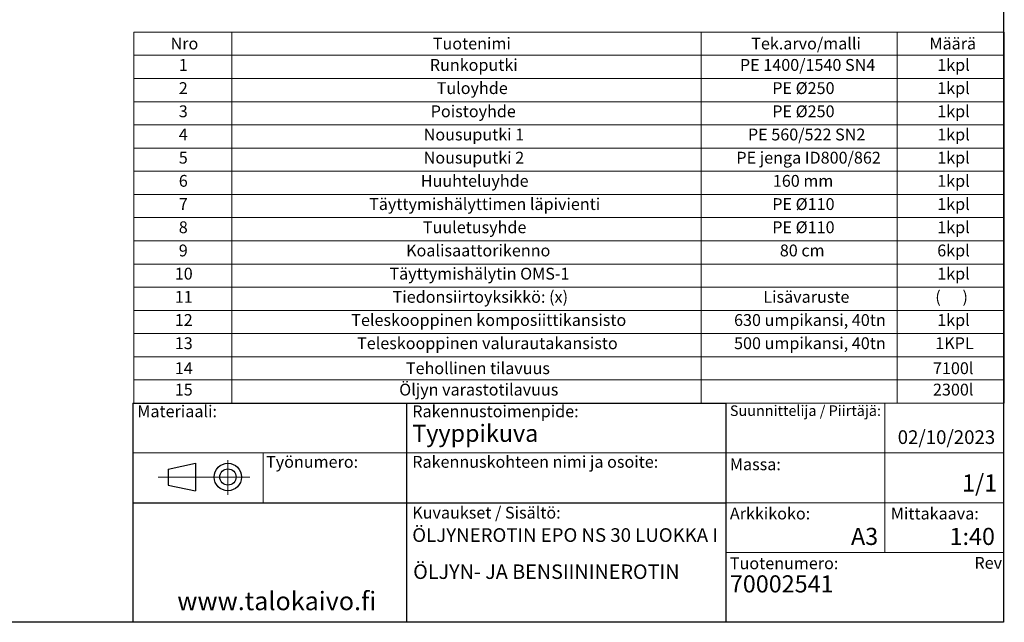
# Model space of a CAD drawing. Units: millimetres. Extents: x 397 to 16407, y 400 to 11480.
# Drawn here: x 8491 to 16407, y 400 to 5242 of the extents above; entities that cross this region are included whole.
import ezdxf

# ---------------------------------------------------------------- set-up
doc = ezdxf.new("R2010")
doc.units = ezdxf.units.MM
doc.header["$LTSCALE"] = 40
doc.styles.add('SLDTEXTSTYLE0', font='calibri.ttf')

# ---------------------------------------------------------------- blocks, each defined once
blk = doc.blocks.new('SW_TABLEANNOTATION_0')
at = {"color": 0, "linetype": 'Continuous', "lineweight": 18}
for p, q in [((0, 0), (0, -186.4)), ((0, 0), (786, 0)), ((786, 0), (786, -186.4)), ((786, 0), (4561.1, 0)), ((4561.1, 0), (4561.1, -186.4)), ((4561.1, 0), (6137.3, 0)), ((6137.3, 0), (6137.3, -186.4)), ((6137.3, 0), (6997.8, 0)), ((6997.8, 0), (6997.8, -186.4)), ((0, -186.4), (0, -372.7)), ((0, -186.4), (786, -186.4)), ((786, -186.4), (786, -372.7)), ((786, -186.4), (4561.1, -186.4)), ((4561.1, -186.4), (4561.1, -372.7)), ((4561.1, -186.4), (6137.3, -186.4)), ((6137.3, -186.4), (6137.3, -372.7)), ((6137.3, -186.4), (6997.8, -186.4)), ((6997.8, -186.4), (6997.8, -372.7)), ((0, -372.7), (0, -559.1)), ((0, -372.7), (786, -372.7)), ((786, -372.7), (786, -559.1)), ((786, -372.7), (4561.1, -372.7)), ((4561.1, -372.7), (4561.1, -559.1)), ((4561.1, -372.7), (6137.3, -372.7)), ((6137.3, -372.7), (6137.3, -559.1)), ((6137.3, -372.7), (6997.8, -372.7)), ((6997.8, -372.7), (6997.8, -559.1)), ((0, -559.1), (0, -745.5)), ((0, -559.1), (786, -559.1)), ((786, -559.1), (786, -745.5)), ((786, -559.1), (4561.1, -559.1)), ((4561.1, -559.1), (4561.1, -745.5)), ((4561.1, -559.1), (6137.3, -559.1)), ((6137.3, -559.1), (6137.3, -745.5)), ((6137.3, -559.1), (6997.8, -559.1)), ((6997.8, -559.1), (6997.8, -745.5)), ((0, -745.5), (0, -931.8)), ((0, -745.5), (786, -745.5)), ((786, -745.5), (786, -931.8)), ((786, -745.5), (4561.1, -745.5)), ((4561.1, -745.5), (4561.1, -931.8)), ((4561.1, -745.5), (6137.3, -745.5)), ((6137.3, -745.5), (6137.3, -931.8)), ((6137.3, -745.5), (6997.8, -745.5)), ((6997.8, -745.5), (6997.8, -931.8)), ((0, -931.8), (0, -1118.2)), ((0, -931.8), (786, -931.8)), ((786, -931.8), (786, -1118.2)), ((786, -931.8), (4561.1, -931.8)), ((4561.1, -931.8), (4561.1, -1118.2)), ((4561.1, -931.8), (6137.3, -931.8)), ((6137.3, -931.8), (6137.3, -1118.2)), ((6137.3, -931.8), (6997.8, -931.8)), ((6997.8, -931.8), (6997.8, -1118.2)), ((0, -1118.2), (0, -1304.6)), ((0, -1118.2), (786, -1118.2)), ((786, -1118.2), (786, -1304.6)), ((786, -1118.2), (4561.1, -1118.2)), ((4561.1, -1118.2), (4561.1, -1304.6)), ((4561.1, -1118.2), (6137.3, -1118.2)), ((6137.3, -1118.2), (6137.3, -1304.6)), ((6137.3, -1118.2), (6997.8, -1118.2)), ((6997.8, -1118.2), (6997.8, -1304.6)), ((0, -1304.6), (0, -1491)), ((0, -1304.6), (786, -1304.6)), ((786, -1304.6), (786, -1491)), ((786, -1304.6), (4561.1, -1304.6)), ((4561.1, -1304.6), (4561.1, -1491)), ((4561.1, -1304.6), (6137.3, -1304.6)), ((6137.3, -1304.6), (6137.3, -1491)), ((6137.3, -1304.6), (6997.8, -1304.6)), ((6997.8, -1304.6), (6997.8, -1491)), ((0, -1491), (0, -1677.3)), ((0, -1491), (786, -1491)), ((786, -1491), (786, -1677.3)), ((786, -1491), (4561.1, -1491)), ((4561.1, -1491), (4561.1, -1677.3)), ((4561.1, -1491), (6137.3, -1491)), ((6137.3, -1491), (6137.3, -1677.3)), ((6137.3, -1491), (6997.8, -1491)), ((6997.8, -1491), (6997.8, -1677.3)), ((0, -1677.3), (0, -1863.7)), ((0, -1677.3), (786, -1677.3)), ((786, -1677.3), (786, -1863.7)), ((786, -1677.3), (4561.1, -1677.3)), ((4561.1, -1677.3), (4561.1, -1863.7)), ((4561.1, -1677.3), (6137.3, -1677.3)), ((6137.3, -1677.3), (6137.3, -1863.7)), ((6137.3, -1677.3), (6997.8, -1677.3)), ((6997.8, -1677.3), (6997.8, -1863.7)), ((0, -1863.7), (0, -2050.1)), ((0, -1863.7), (786, -1863.7)), ((786, -1863.7), (786, -2050.1)), ((786, -1863.7), (4561.1, -1863.7)), ((4561.1, -1863.7), (4561.1, -2050.1)), ((4561.1, -1863.7), (6137.3, -1863.7)), ((6137.3, -1863.7), (6137.3, -2050.1)), ((6137.3, -1863.7), (6997.8, -1863.7)), ((6997.8, -1863.7), (6997.8, -2050.1)), ((0, -2050.1), (0, -2236.4)), ((0, -2050.1), (786, -2050.1)), ((786, -2050.1), (786, -2236.4)), ((786, -2050.1), (4561.1, -2050.1)), ((4561.1, -2050.1), (4561.1, -2236.4)), ((4561.1, -2050.1), (6137.3, -2050.1)), ((6137.3, -2050.1), (6137.3, -2236.4)), ((6137.3, -2050.1), (6997.8, -2050.1)), ((6997.8, -2050.1), (6997.8, -2236.4)), ((0, -2236.4), (0, -2422.8)), ((0, -2236.4), (786, -2236.4)), ((786, -2236.4), (786, -2422.8)), ((786, -2236.4), (4561.1, -2236.4)), ((4561.1, -2236.4), (4561.1, -2422.8)), ((4561.1, -2236.4), (6137.3, -2236.4)), ((6137.3, -2236.4), (6137.3, -2422.8)), ((6137.3, -2236.4), (6997.8, -2236.4)), ((6997.8, -2236.4), (6997.8, -2422.8)), ((0, -2422.8), (0, -2609.2)), ((0, -2422.8), (786, -2422.8)), ((786, -2422.8), (786, -2609.2)), ((786, -2422.8), (4561.1, -2422.8)), ((4561.1, -2422.8), (4561.1, -2609.2)), ((4561.1, -2422.8), (6137.3, -2422.8)), ((6137.3, -2422.8), (6137.3, -2609.2)), ((6137.3, -2422.8), (6997.8, -2422.8)), ((6997.8, -2422.8), (6997.8, -2609.2)), ((0, -2609.2), (0, -2795.5)), ((0, -2609.2), (786, -2609.2)), ((786, -2609.2), (786, -2795.5)), ((786, -2609.2), (4561.1, -2609.2)), ((4561.1, -2609.2), (4561.1, -2795.5)), ((4561.1, -2609.2), (6137.3, -2609.2)), ((6137.3, -2609.2), (6137.3, -2795.5)), ((6137.3, -2609.2), (6997.8, -2609.2)), ((6997.8, -2609.2), (6997.8, -2795.5)), ((0, -2795.5), (0, -2981.9)), ((0, -2795.5), (786, -2795.5)), ((786, -2795.5), (786, -2981.9)), ((786, -2795.5), (4561.1, -2795.5)), ((4561.1, -2795.5), (4561.1, -2981.9)), ((4561.1, -2795.5), (6137.3, -2795.5)), ((6137.3, -2795.5), (6137.3, -2981.9)), ((6137.3, -2795.5), (6997.8, -2795.5)), ((6997.8, -2795.5), (6997.8, -2981.9)), ((0, -2981.9), (786, -2981.9)), ((786, -2981.9), (4561.1, -2981.9)), ((4561.1, -2981.9), (6137.3, -2981.9)), ((6137.3, -2981.9), (6997.8, -2981.9))]:
    blk.add_line(p, q, dxfattribs=at)
at = {"color": 0, "linetype": 'Continuous', "lineweight": 0, "attachment_point": 1, "style": 'SLDTEXTSTYLE0'}
for s, insert, char_height in [('Nro', (294.5, -44.1), 95.25), ('Tuotenimi', (2403.1, -44.1), 95.25), ('Tek.arvo/malli', (4963.3, -44.1), 95.25), ('Määrä', (6395.6, -44.1), 95.25), ('1', (360.8, -216.1), 95.2), ('Runkoputki', (2378.7, -216.1), 95.25), ('PE 1400/1540 SN4', (4872.2, -216.1), 95.25), ('1kpl', (6458.7, -216.1), 95.25), ('Tuloyhde', (2434.2, -402.4), 95.25), ('1kpl', (6458.7, -402.4), 95.25), ('2', (360.8, -402.4), 95.2), ('PE Ø250', (5132.3, -402.4), 95.25), ('3', (360.8, -588.8), 95.2), ('Poistoyhde', (2386.1, -588.8), 95.25), ('PE Ø250', (5132.3, -588.8), 95.25), ('1kpl', (6458.7, -588.8), 95.25), ('4', (360.8, -775.2), 95.2), ('Nousuputki 1', (2329.6, -775.2), 95.25), ('PE 560/522 SN2', (4936.6, -775.2), 95.25), ('1kpl', (6458.7, -775.2), 95.25), ('5', (360.8, -961.5), 95.2), ('Nousuputki 2', (2329.6, -961.5), 95.25), ('PE jenga ID800/862', (4843.5, -961.5), 95.25), ('1kpl', (6458.7, -961.5), 95.25), ('6', (360.8, -1147.9), 95.2), ('Huuhteluyhde', (2306.2, -1147.9), 95.25), ('160 mm', (5136.9, -1147.9), 95.25), ('1kpl', (6458.7, -1147.9), 95.25), ('7', (360.8, -1334.3), 95.2), ('Täyttymishälyttimen läpivienti', (1891.1, -1334.3), 95.25), ('PE Ø110', (5132.3, -1334.3), 95.25), ('1kpl', (6458.7, -1334.3), 95.25), ('8', (360.8, -1520.6), 95.2), ('Tuuletusyhde', (2323.3, -1520.6), 95.25), ('PE Ø110', (5132.3, -1520.6), 95.25), ('1kpl', (6458.7, -1520.6), 95.25), ('9', (360.8, -1707), 95.2), ('Koalisaattorikenno', (2188.5, -1707), 95.25), ('80 cm', (5193, -1707), 95.25), ('6kpl', (6458.7, -1707), 95.25), ('10', (328.6, -1893.4), 95.25), ('Täyttymishälytin OMS-1', (2054.3, -1893.4), 95.25), ('1kpl', (6458.7, -1893.4), 95.25), ('11', (328.6, -2079.8), 95.25), ('Tiedonsiirtoyksikkö: (x)', (2079.8, -2079.8), 95.25), ('Lisävaruste', (5060.4, -2079.8), 95.25), ('(      )', (6442.9, -2079.8), 95.25), ('12', (328.6, -2266.1), 95.25), ('Teleskooppinen komposiittikansisto', (1747.7, -2266.1), 95.25), ('630 umpikansi, 40tn', (4825.1, -2266.1), 95.25), ('1kpl', (6458.7, -2266.1), 95.25), ('13', (328.6, -2452.5), 95.25), ('Teleskooppinen valurautakansisto', (1794.1, -2452.5), 95.25), ('500 umpikansi, 40tn', (4825.1, -2452.5), 95.25), ('1KPL', (6442.9, -2452.5), 95.25), ('14', (328.6, -2653.3), 95.25), ('Tehollinen tilavuus', (2186.9, -2653.3), 95.25), ('7100l', (6424.3, -2653.3), 95.25), ('15', (328.6, -2825.2), 95.25), ('Öljyn varastotilavuus', (2133, -2825.2), 95.25), ('2300l', (6424.3, -2825.2), 95.25)]:
    blk.add_mtext(s, dxfattribs=dict(at, insert=insert, char_height=char_height))

msp = doc.modelspace()

# ---------------------------------------------------------------- linework, layer by layer
at = {"color": 7, "linetype": 'Continuous', "lineweight": 25}
for p, q in [((16400, 11480), (16400, 400)), ((9400, 2160.6), (14167.2, 2160.6)), ((9400, 2160.6), (9400, 400.6)), ((11600, 2160.6), (11600, 400.6)), ((14167.2, 2160.6), (14167.2, 400.6)), ((9684.7, 1630.2), (9904.7, 1677.5)), ((9904.7, 1677.5), (9904.7, 1457.5)), ((9684.7, 1630.2), (9684.7, 1502)), ((9684.7, 1502), (9904.7, 1457.5)), ((9400, 1360.6), (14167.2, 1360.6)), ((16400, 400), (400, 400))]:
    msp.add_line(p, q, dxfattribs=at)
at = {"color": 7, "linetype": 'Continuous', "lineweight": 18}
for p, q in [((14167.2, 2160.6), (16400, 2160.6)), ((15445.1, 2160.6), (15445.1, 960.6)), ((9400, 1760.6), (14167.2, 1760.6)), ((10449.2, 1760.6), (10449.2, 1360.6)), ((14167.2, 1760.6), (16400, 1760.6)), ((10164.7, 1702.9), (10164.7, 1423.6)), ((10342.1, 1567.5), (9604.7, 1567.5)), ((14167.2, 1360.6), (16400, 1360.6)), ((14167.2, 960.6), (16400, 960.6))]:
    msp.add_line(p, q, dxfattribs=at)
at = {"color": 7, "linetype": 'Continuous', "lineweight": 25}
for radius in [110, 65.5]:
    msp.add_circle((10164.7, 1567.5), radius, dxfattribs=at)

# ---------------------------------------------------------------- block references
at = {"color": 7, "linetype": 'Continuous', "lineweight": 0}
msp.add_blockref('SW_TABLEANNOTATION_0', (9408.8, 5142.6), dxfattribs=at)

# ---------------------------------------------------------------- texts
at = {"color": 7, "linetype": 'Continuous', "lineweight": 0, "style": 'SLDTEXTSTYLE0'}
for s, insert, char_height, attachment_point in [('Materiaali:', (9435.9, 2143), 95.25, 1), ('Rakennustoimenpide:', (11646.7, 2143), 95.25, 1), ('Suunnittelija / Piirtäjä:', (14200.3, 2143), 85, 1), ('Tyyppikuva', (11646.7, 1987.7), 137.58, 1), ('02/10/2023', (16333.6, 1942.9), 110, 3), ('Rakennuskohteen nimi ja osoite:', (11646.7, 1737), 95.25, 1), ('Työnumero:', (10471.3, 1737), 95.25, 1), ('Massa:', (14200.3, 1717.4), 95.25, 1), ('1/1', (16067.3, 1588.5), 137.58, 1), ('Kuvaukset / Sisältö:', (11646.7, 1328.9), 95.25, 1), ('Arkkikoko:', (14200.3, 1321.8), 95.25, 1), ('Mittakaava:', (15494, 1321.8), 95.25, 1), ('ÖLJYNEROTIN EPO NS 30 LUOKKA I', (11646.7, 1156), 110, 1), ('A3', (15392.4, 1159), 137.58, 3), ('1:40', (16331.3, 1159), 137.58, 3), ('ÖLJYN- JA BENSIININEROTIN', (11654.1, 864.8), 116.417, 1), ('Tuotenumero:', (14200.3, 921.8), 95.25, 1), ('Rev', (16166.5, 924.9), 95.25, 1), ('70002541', (14200.3, 777.5), 137.58, 1), ('www.talokaivo.fi', (9757.5, 645.4), 148.167, 1)]:
    msp.add_mtext(s, dxfattribs=dict(at, insert=insert, char_height=char_height, attachment_point=attachment_point))

doc.saveas('drawing.dxf')
